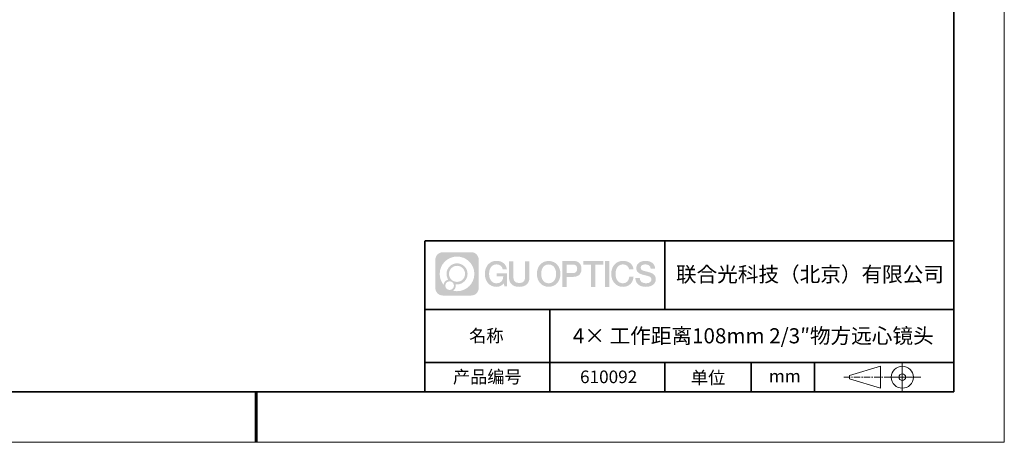
# Model space of a CAD drawing. Units: millimetres. Extents: x 12016 to 12313, y -7569 to -7359.
# Drawn here: x 12117 to 12313, y -7569 to -7485 of the extents above; entities that cross this region are included whole.
import ezdxf

# ---------------------------------------------------------------- set-up
doc = ezdxf.new("R2010")
doc.units = ezdxf.units.MM
doc.header["$LTSCALE"] = 10
doc.linetypes.add('CENTER', pattern=[2, 1.25, -0.25, 0.25, -0.25])
doc.layers.add('1轮廓实线层', color=7, linetype='Continuous')
doc.layers.add('6文字层', color=3, linetype='Continuous')
for name, color, linetype, lineweight in [('3中心线层', 1, 'CENTER', 9), ('粗实线层', 7, 'Continuous', 35), ('细实线层', 7, 'Continuous', 18)]:
    doc.layers.add(name, color=color, linetype=linetype, lineweight=lineweight)
doc.styles.get("Standard").update_dxf_attribs({"font": '黑体.ttf'})

# ---------------------------------------------------------------- blocks, each defined once
blk = doc.blocks.new('*X96')
at = {"layer": '粗实线层'}
for p, q in [((138.5, -95), (138.5, 95)), ((-138.5, -95), (138.5, -95))]:
    blk.add_line(p, q, dxfattribs=at)
at = {"layer": '粗实线层', "lineweight": 60}
blk.add_line((0, -105), (0, -95), dxfattribs=at)
at = {"layer": '细实线层'}
for p, q in [((148.5, -105), (148.5, 105)), ((-148.5, -105), (148.5, -105))]:
    blk.add_line(p, q, dxfattribs=at)

msp = doc.modelspace()

# ---------------------------------------------------------------- hatches: boundary and pattern name
at = {"layer": '3中心线层'}
h = msp.add_hatch(color=0, dxfattribs=at)
h.dxf.hatch_style = 1
edge = h.paths.add_edge_path()
edge.add_spline(control_points=[(12208.18338, -7533.09481), (12208.18338, -7532.28094), (12207.52361, -7531.62116), (12206.70973, -7531.62116)], knot_values=[7, 7, 7, 7, 8, 8, 8, 8], degree=3, periodic=0)
edge.add_spline(control_points=[(12206.70973, -7531.62116), (12206.70973, -7531.62116), (12201.06075, -7531.62116), (12201.06075, -7531.62116)], knot_values=[0, 0, 0, 0, 1, 1, 1, 1], degree=3, periodic=0)
edge.add_spline(control_points=[(12201.06075, -7531.62116), (12200.24688, -7531.62116), (12199.5871, -7532.28094), (12199.5871, -7533.09481), (12199.5871, -7533.09481), (12199.5871, -7538.74379), (12199.5871, -7538.74379)], knot_values=[1, 1, 1, 1, 2, 2, 2, 3, 3, 3, 3], degree=3, periodic=0)
edge.add_spline(control_points=[(12199.5871, -7538.74379), (12199.5871, -7539.55767), (12200.24688, -7540.21744), (12201.06075, -7540.21744), (12201.06075, -7540.21744), (12206.70973, -7540.21744), (12206.70973, -7540.21744)], knot_values=[3, 3, 3, 3, 4, 4, 4, 5, 5, 5, 5], degree=3, periodic=0)
edge.add_spline(control_points=[(12206.70973, -7540.21744), (12207.52361, -7540.21744), (12208.18338, -7539.55767), (12208.18338, -7538.74379), (12208.18338, -7538.74379), (12208.18338, -7533.09481), (12208.18338, -7533.09481)], knot_values=[5, 5, 5, 5, 6, 6, 6, 7, 7, 7, 7], degree=3, periodic=0)
edge = h.paths.add_edge_path(flags=16)
edge.add_spline(control_points=[(12200.44673, -7535.9193), (12200.44673, -7534.02027), (12201.98623, -7532.48079), (12203.88526, -7532.48079)], knot_values=[10, 10, 10, 10, 11, 11, 11, 11], degree=3, periodic=0)
edge.add_spline(control_points=[(12203.88526, -7532.48079), (12205.78429, -7532.48079), (12207.32375, -7534.02027), (12207.32375, -7535.9193)], knot_values=[11, 11, 11, 11, 12, 12, 12, 12], degree=3, periodic=0)
edge.add_spline(control_points=[(12207.32375, -7535.9193), (12207.32375, -7537.81834), (12205.78429, -7539.35782), (12203.88526, -7539.35782)], knot_values=[12, 12, 12, 12, 13, 13, 13, 13], degree=3, periodic=0)
edge.add_spline(control_points=[(12203.88526, -7539.35782), (12203.61617, -7539.35782), (12203.35475, -7539.32578), (12203.10356, -7539.26708)], knot_values=[0, 0, 0, 0, 1, 1, 1, 1], degree=3, periodic=0)
edge.add_spline(control_points=[(12203.10356, -7539.26708), (12203.42716, -7539.04593), (12203.63963, -7538.67412), (12203.63963, -7538.25258)], knot_values=[1, 1, 1, 1, 2, 2, 2, 2], degree=3, periodic=0)
edge.add_spline(control_points=[(12203.63963, -7538.25258), (12203.63963, -7538.16182), (12203.6295, -7538.07347), (12203.61081, -7537.98831)], knot_values=[2, 2, 2, 2, 3, 3, 3, 3], degree=3, periodic=0)
edge.add_spline(control_points=[(12203.61081, -7537.98831), (12203.70067, -7538.00022), (12203.79215, -7538.00697), (12203.88525, -7538.00697)], knot_values=[3, 3, 3, 3, 4, 4, 4, 4], degree=3, periodic=0)
edge.add_spline(control_points=[(12203.88525, -7538.00697), (12205.03824, -7538.00697), (12205.97291, -7537.07229), (12205.97291, -7535.9193)], knot_values=[4, 4, 4, 4, 5, 5, 5, 5], degree=3, periodic=0)
edge.add_spline(control_points=[(12205.97291, -7535.9193), (12205.97291, -7534.76632), (12205.03824, -7533.83163), (12203.88525, -7533.83163), (12202.73227, -7533.83163), (12201.79758, -7534.76632), (12201.79758, -7535.9193)], knot_values=[5, 5, 5, 5, 6, 6, 6, 7, 7, 7, 7], degree=3, periodic=0)
edge.add_spline(control_points=[(12201.79758, -7535.9193), (12201.79758, -7536.33878), (12201.92164, -7536.72912), (12202.13459, -7537.0563)], knot_values=[7, 7, 7, 7, 8, 8, 8, 8], degree=3, periodic=0)
edge.add_spline(control_points=[(12202.13459, -7537.0563), (12201.65009, -7537.16807), (12201.27514, -7537.56616), (12201.19815, -7538.06305)], knot_values=[8, 8, 8, 8, 9, 9, 9, 9], degree=3, periodic=0)
edge.add_spline(control_points=[(12201.19815, -7538.06305), (12200.72837, -7537.47514), (12200.44673, -7536.73037), (12200.44673, -7535.9193)], knot_values=[9, 9, 9, 9, 10, 10, 10, 10], degree=3, periodic=0)
edge = h.paths.add_edge_path(flags=16)
edge.add_spline(control_points=[(12202.28879, -7535.9193), (12202.28879, -7535.03761), (12203.00356, -7534.32285), (12203.88525, -7534.32285), (12204.76694, -7534.32285), (12205.4817, -7535.03761), (12205.4817, -7535.9193), (12205.4817, -7536.801), (12204.76694, -7537.51575), (12203.88525, -7537.51575), (12203.00356, -7537.51575), (12202.28879, -7536.801), (12202.28879, -7535.9193)], knot_values=[0, 0, 0, 0, 1, 1, 1, 2, 2, 2, 3, 3, 3, 4, 4, 4, 4], degree=3, periodic=0)
edge = h.paths.add_edge_path(flags=16)
edge.add_spline(control_points=[(12201.55197, -7538.25258), (12201.55197, -7537.77782), (12201.93684, -7537.39295), (12202.4116, -7537.39295), (12202.88636, -7537.39295), (12203.27122, -7537.77782), (12203.27122, -7538.25258)], knot_values=[1, 1, 1, 1, 2, 2, 2, 3, 3, 3, 3], degree=3, periodic=0)
edge.add_spline(control_points=[(12203.27122, -7538.25258), (12203.27122, -7538.72734), (12202.88636, -7539.11221), (12202.4116, -7539.11221)], knot_values=[3, 3, 3, 3, 4, 4, 4, 4], degree=3, periodic=0)
edge.add_spline(control_points=[(12202.4116, -7539.11221), (12201.93684, -7539.11221), (12201.55197, -7538.72734), (12201.55197, -7538.25258)], knot_values=[0, 0, 0, 0, 1, 1, 1, 1], degree=3, periodic=0)
edge = h.paths.add_edge_path()
edge.add_spline(control_points=[(12212.95428, -7535.02048), (12212.95428, -7535.02048), (12213.77767, -7535.02048), (12213.77767, -7535.02048), (12213.64942, -7533.91033), (12212.76527, -7533.33801), (12211.71242, -7533.33801)], knot_values=[5, 5, 5, 5, 6, 6, 6, 7, 7, 7, 7], degree=3, periodic=0)
edge.add_spline(control_points=[(12211.71242, -7533.33801), (12210.26812, -7533.33801), (12209.40424, -7534.51024), (12209.40424, -7535.91689)], knot_values=[4, 4, 4, 4, 5, 5, 5, 5], degree=3, periodic=0)
edge.add_spline(control_points=[(12209.40424, -7535.91689), (12209.40424, -7537.32357), (12210.26812, -7538.49578), (12211.71242, -7538.49578)], knot_values=[3, 3, 3, 3, 4, 4, 4, 4], degree=3, periodic=0)
edge.add_spline(control_points=[(12211.71242, -7538.49578), (12212.29958, -7538.49578), (12212.7113, -7538.3234), (12213.16346, -7537.79934)], knot_values=[2, 2, 2, 2, 3, 3, 3, 3], degree=3, periodic=0)
edge.add_spline(control_points=[(12213.16346, -7537.79934), (12213.16346, -7537.79934), (12213.29171, -7538.37856), (12213.29171, -7538.37856), (12213.29171, -7538.37856), (12213.4267, -7538.37856), (12213.56168, -7538.37856)], knot_values=[0.5, 0.5, 0.5, 0.5, 1.5, 1.5, 1.5, 2, 2, 2, 2], degree=3, periodic=0)
edge.add_spline(control_points=[(12213.56168, -7538.37856), (12213.69666, -7538.37856), (12213.83164, -7538.37856), (12213.83164, -7538.37856), (12213.83164, -7538.37856), (12213.83164, -7538.21648), (12213.83164, -7537.97336)], knot_values=[14.749965, 14.749965, 14.749965, 14.749965, 15.249965, 15.249965, 15.249965, 15.5, 15.5, 15.5, 15.5], degree=3, periodic=0)
edge.add_spline(control_points=[(12213.83164, -7537.97336), (12213.83164, -7537.73027), (12213.83164, -7537.40619), (12213.83164, -7537.08211)], knot_values=[14.49997, 14.49997, 14.49997, 14.49997, 14.749965, 14.749965, 14.749965, 14.749965], degree=3, periodic=0)
edge.add_spline(control_points=[(12213.83164, -7537.08211), (12213.83164, -7536.92007), (12213.83164, -7536.75803), (12213.83164, -7536.60612)], knot_values=[14.3749725, 14.3749725, 14.3749725, 14.3749725, 14.49997, 14.49997, 14.49997, 14.49997], degree=3, periodic=0)
edge.add_spline(control_points=[(12213.83164, -7536.60612), (12213.83164, -7536.37826), (12213.83164, -7536.17319), (12213.83164, -7536.02509)], knot_values=[14.18747625, 14.18747625, 14.18747625, 14.18747625, 14.3749725, 14.3749725, 14.3749725, 14.3749725], degree=3, periodic=0)
edge.add_spline(control_points=[(12213.83164, -7536.02509), (12213.83164, -7535.97573), (12213.83164, -7535.93269), (12213.83164, -7535.89725)], knot_values=[14.1249775, 14.1249775, 14.1249775, 14.1249775, 14.18747625, 14.18747625, 14.18747625, 14.18747625], degree=3, periodic=0)
edge.add_spline(control_points=[(12213.83164, -7535.89725), (12213.83164, -7535.87953), (12213.83164, -7535.86371), (12213.83164, -7535.84994)], knot_values=[14.093728125, 14.093728125, 14.093728125, 14.093728125, 14.1249775, 14.1249775, 14.1249775, 14.1249775], degree=3, periodic=0)
edge.add_spline(control_points=[(12213.83164, -7535.84994), (12213.83164, -7535.83618), (12213.83164, -7535.82447), (12213.83164, -7535.81498)], knot_values=[14.06247875, 14.06247875, 14.06247875, 14.06247875, 14.093728125, 14.093728125, 14.093728125, 14.093728125], degree=3, periodic=0)
edge.add_spline(control_points=[(12213.83164, -7535.78588), (12213.83164, -7535.78588), (12213.83164, -7535.78588), (12213.83164, -7535.78588), (12213.83164, -7535.78588), (12213.83164, -7535.78589), (12213.83164, -7535.78589)], knot_values=[13.999979582, 13.999979582, 13.999979582, 13.999979582, 14, 14, 14, 14.000712407, 14.000712407, 14.000712407, 14.000712407], degree=3, periodic=0)
edge.add_spline(control_points=[(12213.83164, -7535.78588), (12213.8316, -7535.78588), (12213.31867, -7535.78588), (12212.80575, -7535.78588)], knot_values=[13.49999, 13.49999, 13.49999, 13.49999, 13.999979582, 13.999979582, 13.999979582, 13.999979582], degree=3, periodic=0)
edge.add_spline(control_points=[(12212.80575, -7535.78588), (12212.29283, -7535.78588), (12211.77992, -7535.78588), (12211.77992, -7535.78588), (12211.77992, -7535.78588), (12211.77992, -7535.78588), (12211.77992, -7535.78589)], knot_values=[12.999023436, 12.999023436, 12.999023436, 12.999023436, 13.499013436, 13.499013436, 13.499013436, 13.49999, 13.49999, 13.49999, 13.49999], degree=3, periodic=0)
edge.add_spline(control_points=[(12211.77992, -7535.79324), (12211.77992, -7535.79564), (12211.77992, -7535.7986), (12211.77992, -7535.80208)], knot_values=[12.906251875, 12.906251875, 12.906251875, 12.906251875, 12.93750125, 12.93750125, 12.93750125, 12.93750125], degree=3, periodic=0)
edge.add_spline(control_points=[(12211.77992, -7535.81403), (12211.77992, -7535.82299), (12211.77992, -7535.83386), (12211.77992, -7535.84634)], knot_values=[12.81250375, 12.81250375, 12.81250375, 12.81250375, 12.8750025, 12.8750025, 12.8750025, 12.8750025], degree=3, periodic=0)
edge.add_spline(control_points=[(12211.77992, -7535.84634), (12211.77992, -7535.85881), (12211.77992, -7535.87288), (12211.77992, -7535.88824)], knot_values=[12.750005, 12.750005, 12.750005, 12.750005, 12.81250375, 12.81250375, 12.81250375, 12.81250375], degree=3, periodic=0)
edge.add_spline(control_points=[(12211.77992, -7535.88824), (12211.77992, -7535.91894), (12211.77992, -7535.95476), (12211.77992, -7535.99315)], knot_values=[12.6250075, 12.6250075, 12.6250075, 12.6250075, 12.750005, 12.750005, 12.750005, 12.750005], degree=3, periodic=0)
edge.add_spline(control_points=[(12211.77992, -7535.99315), (12211.77992, -7536.03153), (12211.77992, -7536.07247), (12211.77992, -7536.11341)], knot_values=[12.50001, 12.50001, 12.50001, 12.50001, 12.6250075, 12.6250075, 12.6250075, 12.6250075], degree=3, periodic=0)
edge.add_spline(control_points=[(12211.77992, -7536.11341), (12211.77992, -7536.19529), (12211.77992, -7536.27718), (12211.77992, -7536.33859)], knot_values=[12.250015, 12.250015, 12.250015, 12.250015, 12.50001, 12.50001, 12.50001, 12.50001], degree=3, periodic=0)
edge.add_spline(control_points=[(12211.77992, -7536.33859), (12211.77992, -7536.40001), (12211.77992, -7536.44096), (12211.77992, -7536.44096), (12211.77992, -7536.44096), (12211.77992, -7536.44096), (12211.77992, -7536.44096)], knot_values=[11.999287593, 11.999287593, 11.999287593, 11.999287593, 12.249302593, 12.249302593, 12.249302593, 12.250015, 12.250015, 12.250015, 12.250015], degree=3, periodic=0)
edge.add_spline(control_points=[(12211.79431, -7536.44096), (12211.799, -7536.44096), (12211.8048, -7536.44096), (12211.8116, -7536.44096)], knot_values=[11.906271875, 11.906271875, 11.906271875, 11.906271875, 11.93752125, 11.93752125, 11.93752125, 11.93752125], degree=3, periodic=0)
edge.add_spline(control_points=[(12211.8116, -7536.44096), (12211.81841, -7536.44096), (12211.82624, -7536.44096), (12211.835, -7536.44096)], knot_values=[11.8750225, 11.8750225, 11.8750225, 11.8750225, 11.906271875, 11.906271875, 11.906271875, 11.906271875], degree=3, periodic=0)
edge.add_spline(control_points=[(12211.835, -7536.44096), (12211.85253, -7536.44096), (12211.87382, -7536.44096), (12211.89823, -7536.44096)], knot_values=[11.81252375, 11.81252375, 11.81252375, 11.81252375, 11.8750225, 11.8750225, 11.8750225, 11.8750225], degree=3, periodic=0)
edge.add_spline(control_points=[(12211.89823, -7536.44096), (12211.92265, -7536.44096), (12211.9502, -7536.44096), (12211.98025, -7536.44096)], knot_values=[11.750025, 11.750025, 11.750025, 11.750025, 11.81252375, 11.81252375, 11.81252375, 11.81252375], degree=3, periodic=0)
edge.add_spline(control_points=[(12211.98025, -7536.44096), (12212.04035, -7536.44096), (12212.11048, -7536.44096), (12212.18561, -7536.44096)], knot_values=[11.6250275, 11.6250275, 11.6250275, 11.6250275, 11.750025, 11.750025, 11.750025, 11.750025], degree=3, periodic=0)
edge.add_spline(control_points=[(12212.18561, -7536.44096), (12212.26074, -7536.44096), (12212.34089, -7536.44096), (12212.42103, -7536.44096)], knot_values=[11.50003, 11.50003, 11.50003, 11.50003, 11.6250275, 11.6250275, 11.6250275, 11.6250275], degree=3, periodic=0)
edge.add_spline(control_points=[(12212.42103, -7536.44096), (12212.58132, -7536.44096), (12212.74162, -7536.44096), (12212.86184, -7536.44096)], knot_values=[11.250035, 11.250035, 11.250035, 11.250035, 11.50003, 11.50003, 11.50003, 11.50003], degree=3, periodic=0)
edge.add_spline(control_points=[(12212.86184, -7536.44096), (12212.98209, -7536.44096), (12213.06226, -7536.44096), (12213.06226, -7536.44096), (12213.04874, -7537.2753), (12212.57631, -7537.80625), (12211.71242, -7537.79245)], knot_values=[10, 10, 10, 10, 10.250035, 10.250035, 10.250035, 11.250035, 11.250035, 11.250035, 11.250035], degree=3, periodic=0)
edge.add_spline(control_points=[(12211.71242, -7537.79245), (12210.67984, -7537.79245), (12210.2479, -7536.86158), (12210.2479, -7535.91689)], knot_values=[9, 9, 9, 9, 10, 10, 10, 10], degree=3, periodic=0)
edge.add_spline(control_points=[(12210.2479, -7535.91689), (12210.2479, -7534.97223), (12210.67984, -7534.04134), (12211.71242, -7534.04134)], knot_values=[8, 8, 8, 8, 9, 9, 9, 9], degree=3, periodic=0)
edge.add_spline(control_points=[(12211.71242, -7534.04134), (12212.31985, -7534.04134), (12212.87325, -7534.37232), (12212.95428, -7535.02048)], knot_values=[7, 7, 7, 7, 8, 8, 8, 8], degree=3, periodic=0)
edge = h.paths.add_edge_path()
edge.add_spline(control_points=[(12215.06628, -7536.32613), (12215.06628, -7536.32613), (12215.06628, -7533.46081), (12215.06628, -7533.46081), (12215.06628, -7533.46081), (12214.84986, -7533.46081), (12214.63344, -7533.46081)], knot_values=[0.5, 0.5, 0.5, 0.5, 1.5, 1.5, 1.5, 2, 2, 2, 2], degree=3, periodic=0)
edge.add_spline(control_points=[(12214.63344, -7533.46081), (12214.41701, -7533.46081), (12214.20059, -7533.46081), (12214.20059, -7533.46081), (12214.20059, -7533.46081), (12214.20059, -7534.24775), (12214.20059, -7535.03468)], knot_values=[9.5, 9.5, 9.5, 9.5, 10, 10, 10, 10.5, 10.5, 10.5, 10.5], degree=3, periodic=0)
edge.add_spline(control_points=[(12214.20059, -7535.03468), (12214.20059, -7535.82161), (12214.20059, -7536.60854), (12214.20059, -7536.60854), (12214.20059, -7537.86899), (12215.0109, -7538.49578), (12216.22982, -7538.49578)], knot_values=[8, 8, 8, 8, 8.5, 8.5, 8.5, 9.5, 9.5, 9.5, 9.5], degree=3, periodic=0)
edge.add_spline(control_points=[(12216.22982, -7538.49578), (12217.44874, -7538.49578), (12218.25904, -7537.86899), (12218.25904, -7536.60854)], knot_values=[7, 7, 7, 7, 8, 8, 8, 8], degree=3, periodic=0)
edge.add_spline(control_points=[(12218.25904, -7536.60854), (12218.25904, -7536.60854), (12218.25904, -7533.46081), (12218.25904, -7533.46081), (12218.25904, -7533.46081), (12218.04261, -7533.46081), (12217.82617, -7533.46081)], knot_values=[5.5, 5.5, 5.5, 5.5, 6.5, 6.5, 6.5, 7, 7, 7, 7], degree=3, periodic=0)
edge.add_spline(control_points=[(12217.82617, -7533.46081), (12217.60974, -7533.46081), (12217.39331, -7533.46081), (12217.39331, -7533.46081), (12217.39331, -7533.46081), (12217.39331, -7534.17714), (12217.39331, -7534.89347)], knot_values=[4.5, 4.5, 4.5, 4.5, 5, 5, 5, 5.5, 5.5, 5.5, 5.5], degree=3, periodic=0)
edge.add_spline(control_points=[(12217.39331, -7534.89347), (12217.39331, -7535.6098), (12217.39331, -7536.32613), (12217.39331, -7536.32613), (12217.39331, -7536.98736), (12217.35176, -7537.75191), (12216.22982, -7537.75191)], knot_values=[3, 3, 3, 3, 3.5, 3.5, 3.5, 4.5, 4.5, 4.5, 4.5], degree=3, periodic=0)
edge.add_spline(control_points=[(12216.22982, -7537.75191), (12215.10783, -7537.75191), (12215.06628, -7536.98736), (12215.06628, -7536.32613)], knot_values=[2, 2, 2, 2, 3, 3, 3, 3], degree=3, periodic=0)
edge = h.paths.add_edge_path()
edge.add_spline(control_points=[(12224.40821, -7535.92346), (12224.40821, -7537.32325), (12223.53366, -7538.48972), (12222.07153, -7538.48972), (12220.60939, -7538.48972), (12219.73484, -7537.32325), (12219.73484, -7535.92346), (12219.73484, -7534.52368), (12220.60939, -7533.35719), (12222.07153, -7533.35719), (12223.53366, -7533.35719), (12224.40821, -7534.52368), (12224.40821, -7535.92346)], knot_values=[0, 0, 0, 0, 1, 1, 1, 2, 2, 2, 3, 3, 3, 4, 4, 4, 4], degree=3, periodic=0)
edge = h.paths.add_edge_path(flags=16)
edge.add_spline(control_points=[(12222.07153, -7534.05708), (12223.1169, -7534.05708), (12223.55417, -7534.98341), (12223.55417, -7535.92346)], knot_values=[2, 2, 2, 2, 3, 3, 3, 3], degree=3, periodic=0)
edge.add_spline(control_points=[(12223.55417, -7535.92346), (12223.55417, -7536.86352), (12223.1169, -7537.78984), (12222.07153, -7537.78984)], knot_values=[1, 1, 1, 1, 2, 2, 2, 2], degree=3, periodic=0)
edge.add_spline(control_points=[(12222.07153, -7537.78984), (12221.02619, -7537.78984), (12220.58892, -7536.86352), (12220.58892, -7535.92346)], knot_values=[0, 0, 0, 0, 1, 1, 1, 1], degree=3, periodic=0)
edge.add_spline(control_points=[(12220.58892, -7535.92346), (12220.58892, -7534.98341), (12221.02619, -7534.05708), (12222.07153, -7534.05708)], knot_values=[3, 3, 3, 3, 4, 4, 4, 4], degree=3, periodic=0)
edge = h.paths.add_edge_path()
edge.add_spline(control_points=[(12228.58964, -7534.93446), (12228.58964, -7534.29156), (12228.32319, -7533.33801), (12226.92936, -7533.33801)], knot_values=[1, 1, 1, 1, 2, 2, 2, 2], degree=3, periodic=0)
edge.add_spline(control_points=[(12226.92936, -7533.33801), (12226.92936, -7533.33801), (12224.77716, -7533.33801), (12224.77716, -7533.33801), (12224.77716, -7533.33801), (12224.77716, -7533.66046), (12224.77716, -7534.14411)], knot_values=[6.749965, 6.749965, 6.749965, 6.749965, 7.749965, 7.749965, 7.749965, 8, 8, 8, 8], degree=3, periodic=0)
edge.add_spline(control_points=[(12224.77716, -7534.14411), (12224.77716, -7534.62769), (12224.77716, -7535.27242), (12224.77716, -7535.91713)], knot_values=[6.49997, 6.49997, 6.49997, 6.49997, 6.749965, 6.749965, 6.749965, 6.749965], degree=3, periodic=0)
edge.add_spline(control_points=[(12224.77716, -7535.91713), (12224.77716, -7536.23948), (12224.77716, -7536.56183), (12224.77716, -7536.86403)], knot_values=[6.3749725, 6.3749725, 6.3749725, 6.3749725, 6.49997, 6.49997, 6.49997, 6.49997], degree=3, periodic=0)
edge.add_spline(control_points=[(12224.77716, -7536.86403), (12224.77716, -7537.16623), (12224.77716, -7537.44827), (12224.77716, -7537.69002)], knot_values=[6.249975, 6.249975, 6.249975, 6.249975, 6.3749725, 6.3749725, 6.3749725, 6.3749725], degree=3, periodic=0)
edge.add_spline(control_points=[(12224.77716, -7537.69002), (12224.77716, -7537.8109), (12224.77716, -7537.9217), (12224.77716, -7538.01991)], knot_values=[6.18747625, 6.18747625, 6.18747625, 6.18747625, 6.249975, 6.249975, 6.249975, 6.249975], degree=3, periodic=0)
edge.add_spline(control_points=[(12224.77716, -7538.01991), (12224.77716, -7538.11811), (12224.77716, -7538.20373), (12224.77716, -7538.27423)], knot_values=[6.1249775, 6.1249775, 6.1249775, 6.1249775, 6.18747625, 6.18747625, 6.18747625, 6.18747625], degree=3, periodic=0)
edge.add_spline(control_points=[(12224.77716, -7538.27423), (12224.77716, -7538.30948), (12224.77716, -7538.34096), (12224.77716, -7538.36834)], knot_values=[6.093728125, 6.093728125, 6.093728125, 6.093728125, 6.1249775, 6.1249775, 6.1249775, 6.1249775], degree=3, periodic=0)
edge.add_spline(control_points=[(12224.77716, -7538.36834), (12224.77716, -7538.39572), (12224.77716, -7538.41901), (12224.77716, -7538.43789)], knot_values=[6.06247875, 6.06247875, 6.06247875, 6.06247875, 6.093728125, 6.093728125, 6.093728125, 6.093728125], degree=3, periodic=0)
edge.add_spline(control_points=[(12224.77716, -7538.43789), (12224.77716, -7538.44733), (12224.77716, -7538.45567), (12224.77716, -7538.46287)], knot_values=[6.046854062, 6.046854062, 6.046854062, 6.046854062, 6.06247875, 6.06247875, 6.06247875, 6.06247875], degree=3, periodic=0)
edge.add_spline(control_points=[(12224.77716, -7538.46287), (12224.77716, -7538.47007), (12224.77716, -7538.47613), (12224.77716, -7538.481)], knot_values=[6.031229375, 6.031229375, 6.031229375, 6.031229375, 6.046854063, 6.046854063, 6.046854063, 6.046854063], degree=3, periodic=0)
edge.add_spline(control_points=[(12224.77716, -7538.49578), (12224.77716, -7538.49578), (12224.77716, -7538.49578), (12224.77716, -7538.49578), (12224.77716, -7538.49578), (12224.77716, -7538.49578), (12224.77716, -7538.49578)], knot_values=[5.999979147, 5.999979147, 5.999979147, 5.999979147, 6, 6, 6, 6.000468271, 6.000468271, 6.000468271, 6.000468271], degree=3, periodic=0)
edge.add_spline(control_points=[(12224.77716, -7538.49578), (12224.77718, -7538.49578), (12224.99069, -7538.49578), (12225.20421, -7538.49578)], knot_values=[5.49999, 5.49999, 5.49999, 5.49999, 5.999979147, 5.999979147, 5.999979147, 5.999979147], degree=3, periodic=0)
edge.add_spline(control_points=[(12225.20421, -7538.49578), (12225.41772, -7538.49578), (12225.63123, -7538.49578), (12225.63123, -7538.49578), (12225.63123, -7538.49578), (12225.63123, -7538.49578), (12225.63123, -7538.49578)], knot_values=[4.999511718, 4.999511718, 4.999511718, 4.999511718, 5.499501718, 5.499501718, 5.499501718, 5.49999, 5.49999, 5.49999, 5.49999], degree=3, periodic=0)
edge.add_spline(control_points=[(12225.63123, -7538.48314), (12225.63123, -7538.48038), (12225.63123, -7538.47718), (12225.63123, -7538.47355)], knot_values=[4.93750125, 4.93750125, 4.93750125, 4.93750125, 4.953125938, 4.953125938, 4.953125938, 4.953125938], degree=3, periodic=0)
edge.add_spline(control_points=[(12225.63123, -7538.47355), (12225.63123, -7538.4663), (12225.63123, -7538.45736), (12225.63123, -7538.44685)], knot_values=[4.906251875, 4.906251875, 4.906251875, 4.906251875, 4.93750125, 4.93750125, 4.93750125, 4.93750125], degree=3, periodic=0)
edge.add_spline(control_points=[(12225.63123, -7538.44685), (12225.63123, -7538.43634), (12225.63123, -7538.42426), (12225.63123, -7538.41073)], knot_values=[4.8750025, 4.8750025, 4.8750025, 4.8750025, 4.906251875, 4.906251875, 4.906251875, 4.906251875], degree=3, periodic=0)
edge.add_spline(control_points=[(12225.63123, -7538.41073), (12225.63123, -7538.38367), (12225.63123, -7538.35081), (12225.63123, -7538.31312)], knot_values=[4.81250375, 4.81250375, 4.81250375, 4.81250375, 4.8750025, 4.8750025, 4.8750025, 4.8750025], degree=3, periodic=0)
edge.add_spline(control_points=[(12225.63123, -7538.31312), (12225.63123, -7538.27543), (12225.63123, -7538.23291), (12225.63123, -7538.18652)], knot_values=[4.750005, 4.750005, 4.750005, 4.750005, 4.81250375, 4.81250375, 4.81250375, 4.81250375], degree=3, periodic=0)
edge.add_spline(control_points=[(12225.63123, -7538.18652), (12225.63123, -7538.09374), (12225.63123, -7537.9855), (12225.63123, -7537.86953)], knot_values=[4.6250075, 4.6250075, 4.6250075, 4.6250075, 4.750005, 4.750005, 4.750005, 4.750005], degree=3, periodic=0)
edge.add_spline(control_points=[(12225.63123, -7537.86953), (12225.63123, -7537.75356), (12225.63123, -7537.62986), (12225.63123, -7537.50615)], knot_values=[4.50001, 4.50001, 4.50001, 4.50001, 4.6250075, 4.6250075, 4.6250075, 4.6250075], degree=3, periodic=0)
edge.add_spline(control_points=[(12225.63123, -7537.50615), (12225.63123, -7537.25874), (12225.63123, -7537.01133), (12225.63123, -7536.82576)], knot_values=[4.250015, 4.250015, 4.250015, 4.250015, 4.50001, 4.50001, 4.50001, 4.50001], degree=3, periodic=0)
edge.add_spline(control_points=[(12225.63123, -7536.82576), (12225.63123, -7536.64019), (12225.63123, -7536.51646), (12225.63123, -7536.51646), (12225.63123, -7536.51646), (12225.63123, -7536.51646), (12225.63123, -7536.51646)], knot_values=[3.999287593, 3.999287593, 3.999287593, 3.999287593, 4.249302593, 4.249302593, 4.249302593, 4.250015, 4.250015, 4.250015, 4.250015], degree=3, periodic=0)
edge.add_spline(control_points=[(12225.6458, -7536.51646), (12225.65055, -7536.51646), (12225.65641, -7536.51646), (12225.6633, -7536.51646)], knot_values=[3.906271875, 3.906271875, 3.906271875, 3.906271875, 3.93752125, 3.93752125, 3.93752125, 3.93752125], degree=3, periodic=0)
edge.add_spline(control_points=[(12225.6633, -7536.51646), (12225.6702, -7536.51646), (12225.67812, -7536.51646), (12225.68699, -7536.51646)], knot_values=[3.8750225, 3.8750225, 3.8750225, 3.8750225, 3.906271875, 3.906271875, 3.906271875, 3.906271875], degree=3, periodic=0)
edge.add_spline(control_points=[(12225.68699, -7536.51646), (12225.70474, -7536.51646), (12225.72628, -7536.51646), (12225.751, -7536.51646)], knot_values=[3.81252375, 3.81252375, 3.81252375, 3.81252375, 3.8750225, 3.8750225, 3.8750225, 3.8750225], degree=3, periodic=0)
edge.add_spline(control_points=[(12225.751, -7536.51646), (12225.77572, -7536.51646), (12225.8036, -7536.51646), (12225.83403, -7536.51646)], knot_values=[3.750025, 3.750025, 3.750025, 3.750025, 3.81252375, 3.81252375, 3.81252375, 3.81252375], degree=3, periodic=0)
edge.add_spline(control_points=[(12225.83403, -7536.51646), (12225.89487, -7536.51646), (12225.96586, -7536.51646), (12226.04192, -7536.51646)], knot_values=[3.6250275, 3.6250275, 3.6250275, 3.6250275, 3.750025, 3.750025, 3.750025, 3.750025], degree=3, periodic=0)
edge.add_spline(control_points=[(12226.04192, -7536.51646), (12226.11797, -7536.51646), (12226.1991, -7536.51646), (12226.28024, -7536.51646)], knot_values=[3.50003, 3.50003, 3.50003, 3.50003, 3.6250275, 3.6250275, 3.6250275, 3.6250275], degree=3, periodic=0)
edge.add_spline(control_points=[(12226.28024, -7536.51646), (12226.4425, -7536.51646), (12226.60477, -7536.51646), (12226.72647, -7536.51646)], knot_values=[3.250035, 3.250035, 3.250035, 3.250035, 3.50003, 3.50003, 3.50003, 3.50003], degree=3, periodic=0)
edge.add_spline(control_points=[(12226.72647, -7536.51646), (12226.8482, -7536.51646), (12226.92936, -7536.51646), (12226.92936, -7536.51646), (12228.32319, -7536.5237), (12228.58964, -7535.57015), (12228.58964, -7534.93446)], knot_values=[2, 2, 2, 2, 2.250035, 2.250035, 2.250035, 3.250035, 3.250035, 3.250035, 3.250035], degree=3, periodic=0)
edge = h.paths.add_edge_path(flags=16)
edge.add_spline(control_points=[(12226.26319, -7534.07483), (12226.42118, -7534.07483), (12226.57918, -7534.07483), (12226.69768, -7534.07483)], knot_values=[3.250015, 3.250015, 3.250015, 3.250015, 3.50001, 3.50001, 3.50001, 3.50001], degree=3, periodic=0)
edge.add_spline(control_points=[(12226.69768, -7534.07483), (12226.81618, -7534.07483), (12226.89519, -7534.07483), (12226.89519, -7534.07483), (12227.34616, -7534.07483), (12227.73557, -7534.24822), (12227.73557, -7534.92725)], knot_values=[2, 2, 2, 2, 2.250015, 2.250015, 2.250015, 3.250015, 3.250015, 3.250015, 3.250015], degree=3, periodic=0)
edge.add_spline(control_points=[(12227.73557, -7534.92725), (12227.73557, -7535.57737), (12227.26414, -7535.77965), (12226.88154, -7535.77965)], knot_values=[1, 1, 1, 1, 2, 2, 2, 2], degree=3, periodic=0)
edge.add_spline(control_points=[(12226.88154, -7535.77965), (12226.88154, -7535.77965), (12225.63123, -7535.77965), (12225.63123, -7535.77965), (12225.63123, -7535.77965), (12225.63123, -7535.35342), (12225.63123, -7534.92721)], knot_values=[4.49999, 4.49999, 4.49999, 4.49999, 5.49999, 5.49999, 5.49999, 6, 6, 6, 6], degree=3, periodic=0)
edge.add_spline(control_points=[(12225.63123, -7534.92721), (12225.63123, -7534.50101), (12225.63123, -7534.07483), (12225.63123, -7534.07483), (12225.63123, -7534.07483), (12225.63123, -7534.07483), (12225.63123, -7534.07483)], knot_values=[3.999267593, 3.999267593, 3.999267593, 3.999267593, 4.499257593, 4.499257593, 4.499257593, 4.49999, 4.49999, 4.49999, 4.49999], degree=3, periodic=0)
edge.add_spline(control_points=[(12225.64542, -7534.07483), (12225.65005, -7534.07483), (12225.65576, -7534.07483), (12225.66247, -7534.07483)], knot_values=[3.906251875, 3.906251875, 3.906251875, 3.906251875, 3.93750125, 3.93750125, 3.93750125, 3.93750125], degree=3, periodic=0)
edge.add_spline(control_points=[(12225.66247, -7534.07483), (12225.66919, -7534.07483), (12225.6769, -7534.07483), (12225.68554, -7534.07483)], knot_values=[3.8750025, 3.8750025, 3.8750025, 3.8750025, 3.906251875, 3.906251875, 3.906251875, 3.906251875], degree=3, periodic=0)
edge.add_spline(control_points=[(12225.68554, -7534.07483), (12225.70282, -7534.07483), (12225.7238, -7534.07483), (12225.74787, -7534.07483)], knot_values=[3.81250375, 3.81250375, 3.81250375, 3.81250375, 3.8750025, 3.8750025, 3.8750025, 3.8750025], degree=3, periodic=0)
edge.add_spline(control_points=[(12225.74787, -7534.07483), (12225.77194, -7534.07483), (12225.79909, -7534.07483), (12225.82872, -7534.07483)], knot_values=[3.750005, 3.750005, 3.750005, 3.750005, 3.81250375, 3.81250375, 3.81250375, 3.81250375], degree=3, periodic=0)
edge.add_spline(control_points=[(12225.82872, -7534.07483), (12225.88796, -7534.07483), (12225.95708, -7534.07483), (12226.03114, -7534.07483)], knot_values=[3.6250075, 3.6250075, 3.6250075, 3.6250075, 3.750005, 3.750005, 3.750005, 3.750005], degree=3, periodic=0)
edge.add_spline(control_points=[(12226.03114, -7534.07483), (12226.1052, -7534.07483), (12226.1842, -7534.07483), (12226.26319, -7534.07483)], knot_values=[3.50001, 3.50001, 3.50001, 3.50001, 3.6250075, 3.6250075, 3.6250075, 3.6250075], degree=3, periodic=0)
h.paths.add_polyline_path([(12232.89332, -7533.33801), (12228.95859, -7533.33801), (12228.95859, -7534.11819), (12230.4971, -7534.11819), (12230.4971, -7538.49578), (12231.34801, -7538.49578), (12231.34801, -7534.11819), (12232.89332, -7534.11819)])
h.paths.add_polyline_path([(12234.12224, -7533.33801), (12233.262, -7533.33801), (12233.262, -7538.49578), (12234.12224, -7538.49578)])
edge = h.paths.add_edge_path()
edge.add_spline(control_points=[(12238.48015, -7535.02048), (12238.69415, -7535.02048), (12238.90816, -7535.02048), (12238.90816, -7535.02048), (12238.80543, -7533.9586), (12237.93567, -7533.3449), (12236.83308, -7533.33801)], knot_values=[8, 8, 8, 8, 8.5, 8.5, 8.5, 9.5, 9.5, 9.5, 9.5], degree=3, periodic=0)
edge.add_spline(control_points=[(12236.83308, -7533.33801), (12235.36751, -7533.33801), (12234.49091, -7534.51024), (12234.49091, -7535.91689)], knot_values=[7, 7, 7, 7, 8, 8, 8, 8], degree=3, periodic=0)
edge.add_spline(control_points=[(12234.49091, -7535.91689), (12234.49091, -7537.32357), (12235.36751, -7538.49578), (12236.83308, -7538.49578)], knot_values=[6, 6, 6, 6, 7, 7, 7, 7], degree=3, periodic=0)
edge.add_spline(control_points=[(12236.83308, -7538.49578), (12238.01788, -7538.49578), (12238.84651, -7537.68212), (12238.915, -7536.50301)], knot_values=[5, 5, 5, 5, 6, 6, 6, 6], degree=3, periodic=0)
edge.add_spline(control_points=[(12238.915, -7536.50301), (12238.915, -7536.50301), (12238.07949, -7536.50301), (12238.07949, -7536.50301), (12238.01104, -7537.22013), (12237.59326, -7537.79245), (12236.83308, -7537.79245)], knot_values=[3, 3, 3, 3, 4, 4, 4, 5, 5, 5, 5], degree=3, periodic=0)
edge.add_spline(control_points=[(12236.83308, -7537.79245), (12235.78529, -7537.79245), (12235.34699, -7536.86158), (12235.34699, -7535.91689)], knot_values=[2, 2, 2, 2, 3, 3, 3, 3], degree=3, periodic=0)
edge.add_spline(control_points=[(12235.34699, -7535.91689), (12235.34699, -7534.97223), (12235.78529, -7534.04134), (12236.83308, -7534.04134)], knot_values=[1, 1, 1, 1, 2, 2, 2, 2], degree=3, periodic=0)
edge.add_spline(control_points=[(12236.83308, -7534.04134), (12237.54534, -7534.04134), (12237.90831, -7534.45507), (12238.05213, -7535.02048)], knot_values=[0, 0, 0, 0, 1, 1, 1, 1], degree=3, periodic=0)
edge.add_spline(control_points=[(12238.05213, -7535.02048), (12238.05213, -7535.02048), (12238.26614, -7535.02048), (12238.48015, -7535.02048)], knot_values=[9.5, 9.5, 9.5, 9.5, 10, 10, 10, 10], degree=3, periodic=0)
edge = h.paths.add_edge_path()
edge.add_spline(control_points=[(12241.36017, -7538.49578), (12242.34966, -7538.49578), (12243.3391, -7538.05447), (12243.3391, -7536.9512)], knot_values=[13, 13, 13, 13, 14, 14, 14, 14], degree=3, periodic=0)
edge.add_spline(control_points=[(12243.3391, -7536.9512), (12243.3391, -7536.44096), (12243.02555, -7535.88932), (12242.37054, -7535.69624)], knot_values=[12, 12, 12, 12, 13, 13, 13, 13], degree=3, periodic=0)
edge.add_spline(control_points=[(12242.37054, -7535.69624), (12242.11272, -7535.62039), (12241.01179, -7535.33769), (12240.93514, -7535.31701)], knot_values=[11, 11, 11, 11, 12, 12, 12, 12], degree=3, periodic=0)
edge.add_spline(control_points=[(12240.93514, -7535.31701), (12240.57975, -7535.22045), (12240.34285, -7535.02739), (12240.34285, -7534.68262)], knot_values=[10, 10, 10, 10, 11, 11, 11, 11], degree=3, periodic=0)
edge.add_spline(control_points=[(12240.34285, -7534.68262), (12240.34285, -7534.18614), (12240.85149, -7534.04134), (12241.25564, -7534.04134)], knot_values=[9, 9, 9, 9, 10, 10, 10, 10], degree=3, periodic=0)
edge.add_spline(control_points=[(12241.25564, -7534.04134), (12241.85489, -7534.04134), (12242.28693, -7534.27579), (12242.32873, -7534.91016)], knot_values=[8, 8, 8, 8, 9, 9, 9, 9], degree=3, periodic=0)
edge.add_spline(control_points=[(12242.32873, -7534.91016), (12242.32873, -7534.91016), (12243.19977, -7534.91016), (12243.19977, -7534.91016), (12243.19977, -7533.88276), (12242.32873, -7533.33801), (12241.29049, -7533.33801)], knot_values=[6, 6, 6, 6, 7, 7, 7, 8, 8, 8, 8], degree=3, periodic=0)
edge.add_spline(control_points=[(12241.29049, -7533.33801), (12240.39161, -7533.33801), (12239.47181, -7533.8), (12239.47181, -7534.78605)], knot_values=[5, 5, 5, 5, 6, 6, 6, 6], degree=3, periodic=0)
edge.add_spline(control_points=[(12239.47181, -7534.78605), (12239.47181, -7535.2963), (12239.72268, -7535.80657), (12240.57279, -7536.03411)], knot_values=[4, 4, 4, 4, 5, 5, 5, 5], degree=3, periodic=0)
edge.add_spline(control_points=[(12240.57279, -7536.03411), (12241.25564, -7536.2203), (12241.70856, -7536.30995), (12242.05699, -7536.44096)], knot_values=[3, 3, 3, 3, 4, 4, 4, 4], degree=3, periodic=0)
edge.add_spline(control_points=[(12242.05699, -7536.44096), (12242.25905, -7536.5168), (12242.46811, -7536.6685), (12242.46811, -7537.04775)], knot_values=[2, 2, 2, 2, 3, 3, 3, 3], degree=3, periodic=0)
edge.add_spline(control_points=[(12242.46811, -7537.04775), (12242.46811, -7537.4201), (12242.1824, -7537.79245), (12241.41594, -7537.79245)], knot_values=[1, 1, 1, 1, 2, 2, 2, 2], degree=3, periodic=0)
edge.add_spline(control_points=[(12241.41594, -7537.79245), (12240.71912, -7537.79245), (12240.15471, -7537.49595), (12240.15471, -7536.73746)], knot_values=[0, 0, 0, 0, 1, 1, 1, 1], degree=3, periodic=0)
edge.add_spline(control_points=[(12240.15471, -7536.73746), (12240.15471, -7536.73746), (12239.93696, -7536.73746), (12239.7192, -7536.73746)], knot_values=[15.5, 15.5, 15.5, 15.5, 16, 16, 16, 16], degree=3, periodic=0)
edge.add_spline(control_points=[(12239.7192, -7536.73746), (12239.50144, -7536.73746), (12239.28368, -7536.73746), (12239.28368, -7536.73746), (12239.3046, -7537.95794), (12240.22436, -7538.49578), (12241.36017, -7538.49578)], knot_values=[14, 14, 14, 14, 14.5, 14.5, 14.5, 15.5, 15.5, 15.5, 15.5], degree=3, periodic=0)

# ---------------------------------------------------------------- linework, layer by layer
msp.add_line((12302.52152, -7559.34551), (12202.52152, -7559.34551))
at = {"layer": '1轮廓实线层'}
msp.add_line((12162.52152, -7559.34551), (12302.52152, -7559.34551), dxfattribs=at)
at = {"layer": '3中心线层', "color": 7}
for p, q in [((12281.81662, -7556.75313), (12281.81662, -7556.09688)), ((12287.94162, -7558.61251), (12287.94162, -7554.23751))]:
    msp.add_line(p, q, dxfattribs=at)
at = {"layer": '3中心线层', "color": 7, "ltscale": 0.1}
msp.add_line((12280.66609, -7556.42501), (12289.39017, -7556.42501), dxfattribs=at)
at = {"layer": '6文字层', "color": 0}
msp.add_line((12162.52152, -7559.34551), (12042.52152, -7559.34551), dxfattribs=at)
at = {"layer": '粗实线层'}
for p, q in [((12197.52187, -7529.34551), (12302.52152, -7529.34551)), ((12197.52187, -7559.40441), (12197.52187, -7529.40441)), ((12245.15742, -7542.91699), (12245.15742, -7529.34551)), ((12197.52187, -7543.01218), (12302.52152, -7543.01218)), ((12222.28186, -7559.34551), (12222.28186, -7543.01218)), ((12197.52187, -7553.5045), (12302.52152, -7553.5045)), ((12245.15742, -7559.34551), (12245.15742, -7553.5045)), ((12262.26168, -7559.34551), (12262.26168, -7553.5045)), ((12274.82669, -7559.34551), (12274.82669, -7553.5045))]:
    msp.add_line(p, q, dxfattribs=at)
at = {"layer": '细实线层'}
for p, q in [((12292.27767, -7553.5045), (12292.27767, -7559.34551)), ((12281.81662, -7556.09688), (12287.94162, -7554.23751)), ((12281.81662, -7556.75313), (12287.94162, -7558.61251)), ((12289.39017, -7556.42501), (12295.95267, -7556.42501))]:
    msp.add_line(p, q, dxfattribs=at)
for radius in [2.1875, 0.65625]:
    msp.add_circle((12292.27767, -7556.42501), radius, dxfattribs=at)

# ---------------------------------------------------------------- block references
at = {"layer": '6文字层'}
msp.add_blockref('*X96', (12164.02152, -7464.34551), dxfattribs=at)

# ---------------------------------------------------------------- texts
at = {"layer": '6文字层', "attachment_point": 5}
for s, insert, char_height, width in [('{\\fSimHei|b1|i0|c134|p49;联合光科技（北京）有限公司}', (12273.9463, -7536.00668), 3, 63.1226919), ('{\\fSimHei|b1|i0|c134|p49;4× 工作距离108mm 2/3″物方远心镜头}', (12262.68927, -7548.21007), 3, 98.3452923), ('{\\fSimHei|b1|i0|c134|p49;名称 }', (12209.70096, -7548.21007), 2.5, 17.8485577), ('{\\fSimHei|b1|i0|c134|p49;产品编号} ', (12209.89481, -7556.35617), 2.5, 17.8485577), ('{\\fSimHei|b1|i0|c134|p49;610092}', (12233.97824, -7556.35617), 2.5, 17.8485577), ('{\\fSimHei|b1|i0|c134|p49;单位}', (12253.71878, -7556.51665), 2.5, 17.8485577), ('{\\fSimHei|b1|i0|c134|p49;mm }', (12268.95316, -7556.20208), 2.5, 17.8485577)]:
    msp.add_mtext(s, dxfattribs=dict(at, insert=insert, char_height=char_height, width=width))

doc.saveas('drawing.dxf')
